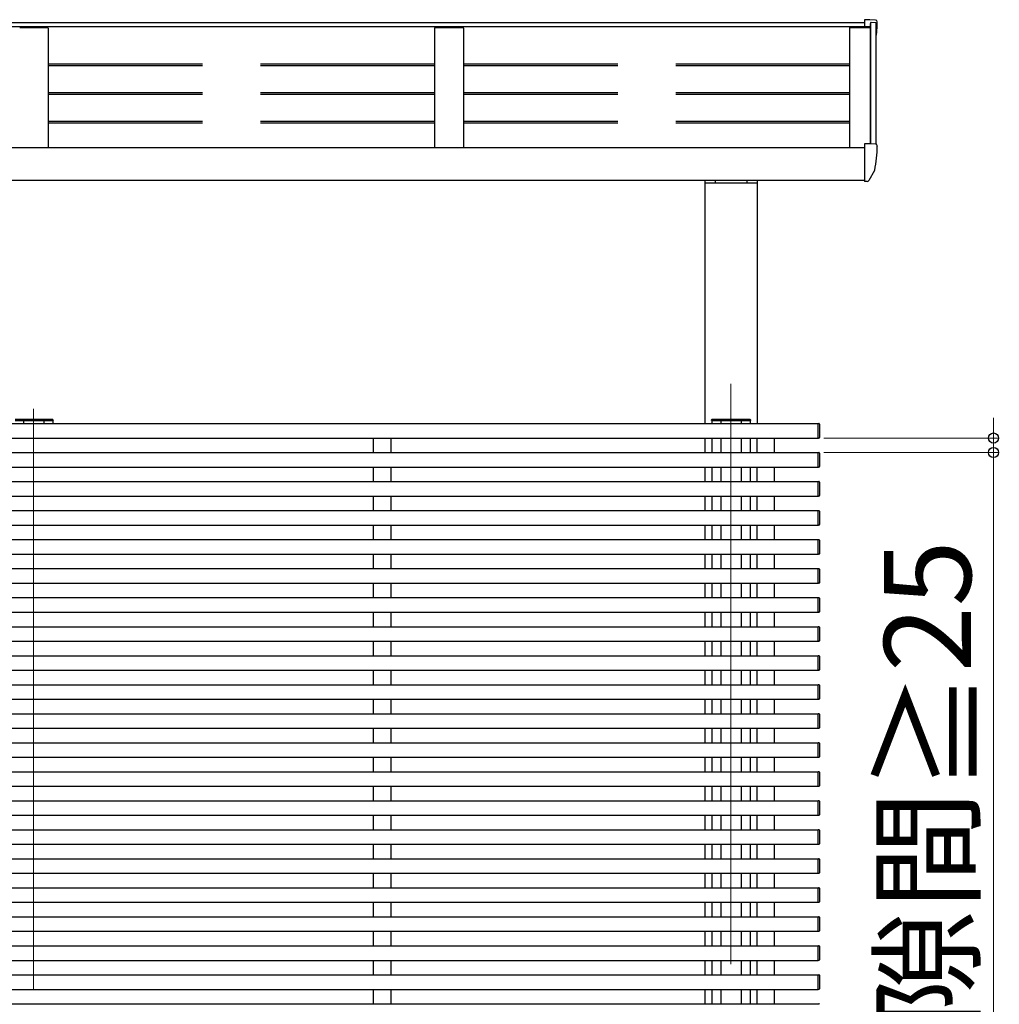
# Model space of a CAD drawing. Extents: x 0 to 175, y 0 to 261.
# Drawn here: x 54 to 71, y 55 to 72 of the extents above; entities that cross this region are included whole.
import ezdxf

# ---------------------------------------------------------------- set-up
doc = ezdxf.new("R2010")
doc.units = 0
doc.linetypes.add('YCENTER_1', pattern=[13, 10, -1, 1, -1])
doc.linetypes.add('YHIDDEN_1', pattern=[4, 3, -1])
for name, color, linetype, lineweight in [('YKK_12', 2, 'CONTINUOUS', 13), ('YKK_13', 4, 'CONTINUOUS', 30), ('YKK_A1', 4, 'CONTINUOUS', 30), ('YKK_D', 6, 'CONTINUOUS', 13)]:
    doc.layers.add(name, color=color, linetype=linetype, lineweight=lineweight)
doc.styles.add('text-b', font='txt')

msp = doc.modelspace()

# ---------------------------------------------------------------- linework, layer by layer
at = {"layer": 'YKK_12', "linetype": 'YCENTER_1'}
for p, q in [((66.42, 65.27), (66.42, 35.129)), ((54.4, 64.837), (54.4, 35.129))]:
    msp.add_line(p, q, dxfattribs=at)
at = {"layer": 'YKK_13'}
for p, q in [((68.811, 71.543), (68.72, 71.543)), ((68.72, 71.543), (68.72, 71.419)), ((68.912, 71.537), (68.811, 71.543)), ((68.94, 71.507), (68.94, 71.503)), ((68.811, 69.405), (68.72, 69.405)), ((68.72, 69.405), (68.72, 68.782)), ((68.912, 69.4), (68.811, 69.405)), ((68.94, 69.37), (68.94, 69.365)), ((68.72, 68.953), (68.72, 68.948)), ((68.895, 68.944), (68.794, 68.77)), ((68.72, 68.775), (68.72, 68.782)), ((68.72, 68.775), (68.72, 68.755)), ((68.735, 68.755), (68.72, 68.755)), ((68.768, 68.755), (68.735, 68.755)), ((54.081, 64.658), (54.719, 64.658)), ((54.719, 64.658), (54.724, 64.658)), ((54.734, 64.649), (54.735, 64.633)), ((66.085, 64.633), (66.086, 64.649)), ((66.096, 64.658), (66.101, 64.658)), ((66.101, 64.658), (66.739, 64.658)), ((66.739, 64.658), (66.744, 64.658)), ((66.754, 64.649), (66.755, 64.633)), ((54.08, 64.633), (54.72, 64.633)), ((54.735, 64.633), (54.72, 64.633)), ((66.1, 64.633), (66.085, 64.633)), ((66.1, 64.633), (66.74, 64.633)), ((66.755, 64.633), (66.74, 64.633))]:
    msp.add_line(p, q, dxfattribs=at)
for centre, radius, start, end in [((68.91, 71.507), 0.03, 0, 87), ((66.92, 71.503), 2.02, 351.931, 0), ((68.91, 69.37), 0.03, 0, 87), ((66.92, 69.365), 2.02, 348.0979, 0), ((68.882, 68.952), 0.015, 330, 348.0979), ((68.768, 68.785), 0.03, 270, 330), ((54.724, 64.648), 0.01, 3.5, 90), ((66.096, 64.648), 0.01, 90, 176.5), ((66.744, 64.648), 0.01, 3.5, 90)]:
    msp.add_arc(centre, radius, start, end, dxfattribs=at)
at = {"layer": 'YKK_A1'}
for p, q in [((40.08, 71.492), (68.72, 71.492)), ((68.823, 69.405), (68.823, 71.476)), ((68.83, 69.404), (68.83, 71.494)), ((68.92, 69.398), (68.92, 71.484)), ((68.823, 71.418), (39.977, 71.419)), ((68.47, 69.341), (68.47, 71.41)), ((68.47, 71.41), (68.823, 71.41)), ((40.08, 69.341), (68.72, 69.341)), ((40.08, 68.778), (68.72, 68.778)), ((65.968, 68.778), (65.968, 64.583)), ((65.968, 68.731), (66.872, 68.731)), ((66.145, 68.778), (66.145, 68.731)), ((66.695, 68.778), (66.695, 68.731)), ((66.872, 68.778), (66.872, 64.583)), ((40.88, 64.583), (67.92, 64.583)), ((54.225, 64.633), (54.225, 64.583)), ((54.575, 64.633), (54.575, 64.583)), ((54.73, 64.633), (54.73, 64.583)), ((66.09, 64.633), (66.09, 64.583)), ((66.245, 64.633), (66.245, 64.583)), ((66.595, 64.633), (66.595, 64.583)), ((66.75, 64.633), (66.75, 64.583)), ((67.92, 64.573), (67.92, 64.586)), ((67.92, 64.586), (67.936, 64.585)), ((67.92, 64.33), (67.92, 64.573)), ((67.945, 64.575), (67.945, 64.572)), ((67.945, 64.572), (67.945, 64.341)), ((40.88, 64.333), (67.92, 64.333)), ((60.26, 64.083), (60.26, 64.333)), ((60.56, 64.083), (60.56, 64.333)), ((65.968, 64.333), (65.968, 64.083)), ((66.09, 64.333), (66.09, 64.083)), ((66.245, 64.333), (66.245, 64.083)), ((66.595, 64.333), (66.595, 64.083)), ((66.75, 64.333), (66.75, 64.083)), ((66.872, 64.083), (66.872, 64.333)), ((67.172, 64.083), (67.172, 64.333)), ((67.92, 64.33), (67.92, 64.343)), ((67.936, 64.331), (67.92, 64.33)), ((67.945, 64.344), (67.945, 64.341)), ((40.88, 64.083), (67.92, 64.083)), ((67.92, 64.073), (67.92, 64.086)), ((67.92, 64.086), (67.936, 64.085)), ((67.92, 63.83), (67.92, 64.073)), ((67.945, 64.075), (67.945, 64.072)), ((67.945, 64.072), (67.945, 63.841)), ((40.88, 63.833), (67.92, 63.833)), ((60.26, 63.583), (60.26, 63.833)), ((60.56, 63.583), (60.56, 63.833)), ((65.968, 63.833), (65.968, 63.583)), ((66.09, 63.833), (66.09, 63.583)), ((66.245, 63.833), (66.245, 63.583)), ((66.595, 63.833), (66.595, 63.583)), ((66.75, 63.833), (66.75, 63.583)), ((66.872, 63.583), (66.872, 63.833)), ((67.172, 63.583), (67.172, 63.833)), ((67.92, 63.83), (67.92, 63.843)), ((67.936, 63.831), (67.92, 63.83)), ((67.945, 63.844), (67.945, 63.841)), ((40.88, 63.583), (67.92, 63.583)), ((67.92, 63.573), (67.92, 63.586)), ((67.92, 63.586), (67.936, 63.585)), ((67.92, 63.33), (67.92, 63.573)), ((67.945, 63.575), (67.945, 63.572)), ((67.945, 63.572), (67.945, 63.341)), ((40.88, 63.333), (67.92, 63.333)), ((60.26, 63.083), (60.26, 63.333)), ((60.56, 63.083), (60.56, 63.333)), ((65.968, 63.333), (65.968, 63.083)), ((66.09, 63.333), (66.09, 63.083)), ((66.245, 63.333), (66.245, 63.083)), ((66.595, 63.333), (66.595, 63.083)), ((66.75, 63.333), (66.75, 63.083)), ((66.872, 63.083), (66.872, 63.333)), ((67.172, 63.083), (67.172, 63.333)), ((67.92, 63.33), (67.92, 63.343)), ((67.936, 63.331), (67.92, 63.33)), ((67.945, 63.344), (67.945, 63.341)), ((40.88, 63.083), (67.92, 63.083)), ((67.92, 63.073), (67.92, 63.086)), ((67.92, 63.086), (67.936, 63.085)), ((67.92, 62.83), (67.92, 63.073)), ((67.945, 63.075), (67.945, 63.072)), ((67.945, 63.072), (67.945, 62.841)), ((40.88, 62.833), (67.92, 62.833)), ((60.26, 62.583), (60.26, 62.833)), ((60.56, 62.583), (60.56, 62.833)), ((65.968, 62.833), (65.968, 62.583)), ((66.09, 62.833), (66.09, 62.583)), ((66.245, 62.833), (66.245, 62.583)), ((66.595, 62.833), (66.595, 62.583)), ((66.75, 62.833), (66.75, 62.583)), ((66.872, 62.583), (66.872, 62.833)), ((67.172, 62.583), (67.172, 62.833)), ((67.92, 62.83), (67.92, 62.843)), ((67.936, 62.831), (67.92, 62.83)), ((67.945, 62.844), (67.945, 62.841)), ((40.88, 62.583), (67.92, 62.583)), ((67.92, 62.573), (67.92, 62.586)), ((67.92, 62.586), (67.936, 62.585)), ((67.92, 62.33), (67.92, 62.573)), ((67.945, 62.575), (67.945, 62.572)), ((67.945, 62.572), (67.945, 62.341)), ((40.88, 62.333), (67.92, 62.333)), ((60.26, 62.083), (60.26, 62.333)), ((60.56, 62.083), (60.56, 62.333)), ((65.968, 62.333), (65.968, 62.083)), ((66.09, 62.333), (66.09, 62.083)), ((66.245, 62.333), (66.245, 62.083)), ((66.595, 62.333), (66.595, 62.083)), ((66.75, 62.333), (66.75, 62.083)), ((66.872, 62.083), (66.872, 62.333)), ((67.172, 62.083), (67.172, 62.333)), ((67.92, 62.33), (67.92, 62.343)), ((67.936, 62.331), (67.92, 62.33)), ((67.945, 62.344), (67.945, 62.341)), ((40.88, 62.083), (67.92, 62.083)), ((67.92, 62.073), (67.92, 62.086)), ((67.92, 62.086), (67.936, 62.085)), ((67.92, 61.83), (67.92, 62.073)), ((67.945, 62.075), (67.945, 62.072)), ((67.945, 62.072), (67.945, 61.841)), ((40.88, 61.833), (67.92, 61.833)), ((60.26, 61.583), (60.26, 61.833)), ((60.56, 61.583), (60.56, 61.833)), ((65.968, 61.833), (65.968, 61.583)), ((66.09, 61.833), (66.09, 61.583)), ((66.245, 61.833), (66.245, 61.583)), ((66.595, 61.833), (66.595, 61.583)), ((66.75, 61.833), (66.75, 61.583)), ((66.872, 61.583), (66.872, 61.833)), ((67.172, 61.583), (67.172, 61.833)), ((67.92, 61.83), (67.92, 61.843)), ((67.936, 61.831), (67.92, 61.83)), ((67.945, 61.844), (67.945, 61.841)), ((40.88, 61.583), (67.92, 61.583)), ((67.92, 61.573), (67.92, 61.586)), ((67.92, 61.586), (67.936, 61.585)), ((67.92, 61.33), (67.92, 61.573)), ((67.945, 61.575), (67.945, 61.572)), ((67.945, 61.572), (67.945, 61.341)), ((40.88, 61.333), (67.92, 61.333)), ((60.26, 61.083), (60.26, 61.333)), ((60.56, 61.083), (60.56, 61.333)), ((65.968, 61.333), (65.968, 61.083)), ((66.09, 61.333), (66.09, 61.083)), ((66.245, 61.333), (66.245, 61.083)), ((66.595, 61.333), (66.595, 61.083)), ((66.75, 61.333), (66.75, 61.083)), ((66.872, 61.083), (66.872, 61.333)), ((67.172, 61.083), (67.172, 61.333)), ((67.92, 61.33), (67.92, 61.343)), ((67.936, 61.331), (67.92, 61.33)), ((67.945, 61.344), (67.945, 61.341)), ((40.88, 61.083), (67.92, 61.083)), ((67.92, 61.073), (67.92, 61.086)), ((67.92, 61.086), (67.936, 61.085)), ((67.92, 60.83), (67.92, 61.073)), ((67.945, 61.075), (67.945, 61.072)), ((67.945, 61.072), (67.945, 60.841)), ((40.88, 60.833), (67.92, 60.833)), ((60.26, 60.583), (60.26, 60.833)), ((60.56, 60.583), (60.56, 60.833)), ((65.968, 60.833), (65.968, 60.583)), ((66.09, 60.833), (66.09, 60.583)), ((66.245, 60.833), (66.245, 60.583)), ((66.595, 60.833), (66.595, 60.583)), ((66.75, 60.833), (66.75, 60.583)), ((66.872, 60.583), (66.872, 60.833)), ((67.172, 60.583), (67.172, 60.833)), ((67.92, 60.83), (67.92, 60.843)), ((67.936, 60.831), (67.92, 60.83)), ((67.945, 60.844), (67.945, 60.841)), ((40.88, 60.583), (67.92, 60.583)), ((67.92, 60.573), (67.92, 60.586)), ((67.92, 60.586), (67.936, 60.585)), ((67.92, 60.33), (67.92, 60.573)), ((67.945, 60.575), (67.945, 60.572)), ((67.945, 60.572), (67.945, 60.341)), ((40.88, 60.333), (67.92, 60.333)), ((60.26, 60.083), (60.26, 60.333)), ((60.56, 60.083), (60.56, 60.333)), ((65.968, 60.333), (65.968, 60.083)), ((66.09, 60.333), (66.09, 60.083)), ((66.245, 60.333), (66.245, 60.083)), ((66.595, 60.333), (66.595, 60.083)), ((66.75, 60.333), (66.75, 60.083)), ((66.872, 60.083), (66.872, 60.333)), ((67.172, 60.083), (67.172, 60.333)), ((67.92, 60.33), (67.92, 60.343)), ((67.936, 60.331), (67.92, 60.33)), ((67.945, 60.344), (67.945, 60.341)), ((40.88, 60.083), (67.92, 60.083)), ((67.92, 60.073), (67.92, 60.086)), ((67.92, 60.086), (67.936, 60.085)), ((67.92, 59.83), (67.92, 60.073)), ((67.945, 60.075), (67.945, 60.072)), ((67.945, 60.072), (67.945, 59.841)), ((40.88, 59.833), (67.92, 59.833)), ((60.26, 59.583), (60.26, 59.833)), ((60.56, 59.583), (60.56, 59.833)), ((65.968, 59.833), (65.968, 59.583)), ((66.09, 59.833), (66.09, 59.583)), ((66.245, 59.833), (66.245, 59.583)), ((66.595, 59.833), (66.595, 59.583)), ((66.75, 59.833), (66.75, 59.583)), ((66.872, 59.583), (66.872, 59.833)), ((67.172, 59.583), (67.172, 59.833)), ((67.92, 59.83), (67.92, 59.843)), ((67.936, 59.831), (67.92, 59.83)), ((67.945, 59.844), (67.945, 59.841)), ((40.88, 59.583), (67.92, 59.583)), ((67.92, 59.573), (67.92, 59.586)), ((67.92, 59.586), (67.936, 59.585)), ((67.92, 59.33), (67.92, 59.573)), ((67.945, 59.575), (67.945, 59.572)), ((67.945, 59.572), (67.945, 59.341)), ((40.88, 59.333), (67.92, 59.333)), ((60.26, 59.083), (60.26, 59.333)), ((60.56, 59.083), (60.56, 59.333)), ((65.968, 59.333), (65.968, 59.083)), ((66.09, 59.333), (66.09, 59.083)), ((66.245, 59.333), (66.245, 59.083)), ((66.595, 59.333), (66.595, 59.083)), ((66.75, 59.333), (66.75, 59.083)), ((66.872, 59.083), (66.872, 59.333)), ((67.172, 59.083), (67.172, 59.333)), ((67.92, 59.33), (67.92, 59.343)), ((67.936, 59.331), (67.92, 59.33)), ((67.945, 59.344), (67.945, 59.341)), ((40.88, 59.083), (67.92, 59.083)), ((67.92, 59.073), (67.92, 59.086)), ((67.92, 59.086), (67.936, 59.085)), ((67.92, 58.83), (67.92, 59.073)), ((67.945, 59.075), (67.945, 59.072)), ((67.945, 59.072), (67.945, 58.841)), ((40.88, 58.833), (67.92, 58.833)), ((60.26, 58.583), (60.26, 58.833)), ((60.56, 58.583), (60.56, 58.833)), ((65.968, 58.833), (65.968, 58.583)), ((66.09, 58.833), (66.09, 58.583)), ((66.245, 58.833), (66.245, 58.583)), ((66.595, 58.833), (66.595, 58.583)), ((66.75, 58.833), (66.75, 58.583)), ((66.872, 58.583), (66.872, 58.833)), ((67.172, 58.583), (67.172, 58.833)), ((67.92, 58.83), (67.92, 58.843)), ((67.936, 58.831), (67.92, 58.83)), ((67.945, 58.844), (67.945, 58.841)), ((40.88, 58.583), (67.92, 58.583)), ((67.92, 58.573), (67.92, 58.586)), ((67.92, 58.586), (67.936, 58.585)), ((67.92, 58.33), (67.92, 58.573)), ((67.945, 58.575), (67.945, 58.572)), ((67.945, 58.572), (67.945, 58.341)), ((40.88, 58.333), (67.92, 58.333)), ((60.26, 58.083), (60.26, 58.333)), ((60.56, 58.083), (60.56, 58.333)), ((65.968, 58.333), (65.968, 58.083)), ((66.09, 58.333), (66.09, 58.083)), ((66.245, 58.333), (66.245, 58.083)), ((66.595, 58.333), (66.595, 58.083)), ((66.75, 58.333), (66.75, 58.083)), ((66.872, 58.083), (66.872, 58.333)), ((67.172, 58.083), (67.172, 58.333)), ((67.92, 58.33), (67.92, 58.343)), ((67.936, 58.331), (67.92, 58.33)), ((67.945, 58.344), (67.945, 58.341)), ((40.88, 58.083), (67.92, 58.083)), ((67.92, 58.073), (67.92, 58.086)), ((67.92, 58.086), (67.936, 58.085)), ((67.92, 57.83), (67.92, 58.073)), ((67.945, 58.075), (67.945, 58.072)), ((67.945, 58.072), (67.945, 57.841)), ((40.88, 57.833), (67.92, 57.833)), ((60.26, 57.583), (60.26, 57.833)), ((60.56, 57.583), (60.56, 57.833)), ((65.968, 57.833), (65.968, 57.583)), ((66.09, 57.833), (66.09, 57.583)), ((66.245, 57.833), (66.245, 57.583)), ((66.595, 57.833), (66.595, 57.583)), ((66.75, 57.833), (66.75, 57.583)), ((66.872, 57.583), (66.872, 57.833)), ((67.172, 57.583), (67.172, 57.833)), ((67.92, 57.83), (67.92, 57.843)), ((67.936, 57.831), (67.92, 57.83)), ((67.945, 57.844), (67.945, 57.841)), ((40.88, 57.583), (67.92, 57.583)), ((67.92, 57.573), (67.92, 57.586)), ((67.92, 57.586), (67.936, 57.585)), ((67.92, 57.33), (67.92, 57.573)), ((67.945, 57.575), (67.945, 57.572)), ((67.945, 57.572), (67.945, 57.341)), ((40.88, 57.333), (67.92, 57.333)), ((60.26, 57.083), (60.26, 57.333)), ((60.56, 57.083), (60.56, 57.333)), ((65.968, 57.333), (65.968, 57.083)), ((66.09, 57.333), (66.09, 57.083)), ((66.245, 57.333), (66.245, 57.083)), ((66.595, 57.333), (66.595, 57.083)), ((66.75, 57.333), (66.75, 57.083)), ((66.872, 57.083), (66.872, 57.333)), ((67.172, 57.083), (67.172, 57.333)), ((67.92, 57.33), (67.92, 57.343)), ((67.936, 57.331), (67.92, 57.33)), ((67.945, 57.344), (67.945, 57.341)), ((40.88, 57.083), (67.92, 57.083)), ((67.92, 57.073), (67.92, 57.086)), ((67.92, 57.086), (67.936, 57.085)), ((67.92, 56.83), (67.92, 57.073)), ((67.945, 57.075), (67.945, 57.072)), ((67.945, 57.072), (67.945, 56.841)), ((67.92, 56.83), (67.92, 56.843)), ((67.945, 56.844), (67.945, 56.841)), ((40.88, 56.833), (67.92, 56.833)), ((60.26, 56.583), (60.26, 56.833)), ((60.56, 56.583), (60.56, 56.833)), ((65.968, 56.833), (65.968, 56.583)), ((66.09, 56.833), (66.09, 56.583)), ((66.245, 56.833), (66.245, 56.583)), ((66.595, 56.833), (66.595, 56.583)), ((66.75, 56.833), (66.75, 56.583)), ((66.872, 56.583), (66.872, 56.833)), ((67.172, 56.583), (67.172, 56.833)), ((67.936, 56.831), (67.92, 56.83)), ((40.88, 56.583), (67.92, 56.583)), ((67.92, 56.573), (67.92, 56.586)), ((67.92, 56.586), (67.936, 56.585)), ((67.92, 56.33), (67.92, 56.573)), ((67.945, 56.575), (67.945, 56.572)), ((67.945, 56.572), (67.945, 56.341)), ((40.88, 56.333), (67.92, 56.333)), ((60.26, 56.083), (60.26, 56.333)), ((60.56, 56.083), (60.56, 56.333)), ((65.968, 56.333), (65.968, 56.083)), ((66.09, 56.333), (66.09, 56.083)), ((66.245, 56.333), (66.245, 56.083)), ((66.595, 56.333), (66.595, 56.083)), ((66.75, 56.333), (66.75, 56.083)), ((66.872, 56.083), (66.872, 56.333)), ((67.172, 56.083), (67.172, 56.333)), ((67.92, 56.33), (67.92, 56.343)), ((67.936, 56.331), (67.92, 56.33)), ((67.945, 56.344), (67.945, 56.341)), ((40.88, 56.083), (67.92, 56.083)), ((67.92, 56.073), (67.92, 56.086)), ((67.92, 56.086), (67.936, 56.085)), ((67.92, 55.83), (67.92, 56.073)), ((67.945, 56.075), (67.945, 56.072)), ((67.945, 56.072), (67.945, 55.841)), ((40.88, 55.833), (67.92, 55.833)), ((60.26, 55.583), (60.26, 55.833)), ((60.56, 55.583), (60.56, 55.833)), ((65.968, 55.833), (65.968, 55.583)), ((66.09, 55.833), (66.09, 55.583)), ((66.245, 55.833), (66.245, 55.583)), ((66.595, 55.833), (66.595, 55.583)), ((66.75, 55.833), (66.75, 55.583)), ((66.872, 55.583), (66.872, 55.833)), ((67.172, 55.583), (67.172, 55.833)), ((67.92, 55.83), (67.92, 55.843)), ((67.936, 55.831), (67.92, 55.83)), ((67.945, 55.844), (67.945, 55.841)), ((40.88, 55.583), (67.92, 55.583)), ((67.92, 55.573), (67.92, 55.586)), ((67.92, 55.586), (67.936, 55.585)), ((67.92, 55.33), (67.92, 55.573)), ((67.945, 55.575), (67.945, 55.572)), ((67.945, 55.572), (67.945, 55.341)), ((40.88, 55.333), (67.92, 55.333)), ((60.26, 55.083), (60.26, 55.333)), ((60.56, 55.083), (60.56, 55.333)), ((65.968, 55.333), (65.968, 55.083)), ((66.09, 55.333), (66.09, 55.083)), ((66.245, 55.333), (66.245, 55.083)), ((66.595, 55.333), (66.595, 55.083)), ((66.75, 55.333), (66.75, 55.083)), ((66.872, 55.083), (66.872, 55.333)), ((67.172, 55.083), (67.172, 55.333)), ((67.92, 55.33), (67.92, 55.343)), ((67.936, 55.331), (67.92, 55.33)), ((67.945, 55.344), (67.945, 55.341)), ((40.88, 55.083), (67.92, 55.083)), ((67.92, 55.073), (67.92, 55.086)), ((67.92, 55.086), (67.936, 55.085)), ((67.92, 54.83), (67.92, 55.073)), ((67.945, 55.075), (67.945, 55.072)), ((67.945, 55.072), (67.945, 54.841)), ((40.88, 54.833), (67.92, 54.833)), ((60.26, 54.583), (60.26, 54.833)), ((60.56, 54.583), (60.56, 54.833)), ((65.968, 54.833), (65.968, 54.583)), ((66.09, 54.833), (66.09, 54.583)), ((66.245, 54.833), (66.245, 54.583)), ((66.595, 54.833), (66.595, 54.583)), ((66.75, 54.833), (66.75, 54.583)), ((66.872, 54.583), (66.872, 54.833)), ((67.172, 54.583), (67.172, 54.833)), ((67.92, 54.83), (67.92, 54.843)), ((67.936, 54.831), (67.92, 54.83)), ((67.945, 54.844), (67.945, 54.841)), ((40.88, 54.583), (67.92, 54.583)), ((67.92, 54.573), (67.92, 54.586)), ((67.92, 54.586), (67.936, 54.585))]:
    msp.add_line(p, q, dxfattribs=at)
at = {"layer": 'YKK_A1', "linetype": 'ByBlock'}
for p, q in [((68.823, 71.476), (68.829, 71.491)), ((68.839, 71.498), (68.911, 71.494)), ((54.16, 71.409), (54.208, 71.41)), ((54.208, 71.41), (54.592, 71.41)), ((54.592, 71.41), (54.64, 71.409)), ((54.65, 71.399), (54.65, 69.341)), ((61.31, 71.399), (61.31, 69.341)), ((61.32, 71.409), (61.368, 71.41)), ((61.368, 71.41), (61.752, 71.41)), ((61.752, 71.41), (61.8, 71.409)), ((61.81, 71.399), (61.81, 69.341))]:
    msp.add_line(p, q, dxfattribs=at)
at = {"layer": 'YKK_A1', "linetype": 'YHIDDEN_1'}
for p, q in [((61.31, 70.779), (54.65, 70.779)), ((68.47, 70.779), (61.81, 70.779)), ((61.31, 70.749), (54.65, 70.749)), ((68.47, 70.749), (61.81, 70.749)), ((61.31, 70.285), (54.65, 70.285)), ((61.31, 70.255), (54.65, 70.255)), ((68.47, 70.285), (61.81, 70.285)), ((68.47, 70.255), (61.81, 70.255)), ((61.31, 69.79), (54.65, 69.79)), ((61.31, 69.76), (54.65, 69.76)), ((68.47, 69.79), (61.81, 69.79)), ((68.47, 69.76), (61.81, 69.76))]:
    msp.add_line(p, q, dxfattribs=at)
at = {"layer": 'YKK_A1', "linetype": 'ByBlock'}
for centre, radius, start, end in [((68.838, 71.488), 0.01, 87, 160), ((61.32, 71.399), 0.00997, 90.6678, 179.8565)]:
    msp.add_arc(centre, radius, start, end, dxfattribs=at)
at = {"layer": 'YKK_A1'}
for centre, radius, start, end in [((68.91, 71.484), 0.01, 0, 87), ((54.64, 71.399), 0.00997, 359.8496, 89.3323), ((61.8, 71.399), 0.00997, 359.8496, 89.3323), ((67.935, 64.575), 0.01, 0, 86.5), ((67.935, 64.341), 0.01, 273.5, 0), ((67.935, 64.075), 0.01, 0, 86.5), ((67.935, 63.841), 0.01, 273.5, 0), ((67.935, 63.575), 0.01, 0, 86.5), ((67.935, 63.341), 0.01, 273.5, 0), ((67.935, 63.075), 0.01, 0, 86.5), ((67.935, 62.841), 0.01, 273.5, 0), ((67.935, 62.575), 0.01, 0, 86.5), ((67.935, 62.341), 0.01, 273.5, 0), ((67.935, 62.075), 0.01, 0, 86.5), ((67.935, 61.841), 0.01, 273.5, 0), ((67.935, 61.575), 0.01, 0, 86.5), ((67.935, 61.341), 0.01, 273.5, 0), ((67.935, 61.075), 0.01, 0, 86.5), ((67.935, 60.841), 0.01, 273.5, 0), ((67.935, 60.575), 0.01, 0, 86.5), ((67.935, 60.341), 0.01, 273.5, 0), ((67.935, 60.075), 0.01, 0, 86.5), ((67.935, 59.841), 0.01, 273.5, 0), ((67.935, 59.575), 0.01, 0, 86.5), ((67.935, 59.341), 0.01, 273.5, 0), ((67.935, 59.075), 0.01, 0, 86.5), ((67.935, 58.841), 0.01, 273.5, 0), ((67.935, 58.575), 0.01, 0, 86.5), ((67.935, 58.341), 0.01, 273.5, 0), ((67.935, 58.075), 0.01, 0, 86.5), ((67.935, 57.841), 0.01, 273.5, 0), ((67.935, 57.575), 0.01, 0, 86.5), ((67.935, 57.341), 0.01, 273.5, 0), ((67.935, 57.075), 0.01, 0, 86.5), ((67.935, 56.841), 0.01, 273.5, 0), ((67.935, 56.575), 0.01, 0, 86.5), ((67.935, 56.341), 0.01, 273.5, 0), ((67.935, 56.075), 0.01, 0, 86.5), ((67.935, 55.841), 0.01, 273.5, 0), ((67.935, 55.575), 0.01, 0, 86.5), ((67.935, 55.341), 0.01, 273.5, 0), ((67.935, 55.075), 0.01, 0, 86.5), ((67.935, 54.841), 0.01, 273.5, 0), ((67.935, 54.575), 0.01, 0, 86.5)]:
    msp.add_arc(centre, radius, start, end, dxfattribs=at)
at = {"layer": 'YKK_D'}
for p, q in [((70.945, 64.334), (70.945, 64.684)), ((68.019, 64.334), (71.045, 64.334)), ((70.945, 64.334), (70.945, 64.084)), ((68.019, 64.084), (71.045, 64.084)), ((70.945, 64.084), (70.945, 47.907))]:
    msp.add_line(p, q, dxfattribs=at)
at = {"layer": 'YKK_D', "linetype": 'ByBlock', "lineweight": -2}
for centre in [(70.945, 64.334), (70.945, 64.084)]:
    msp.add_circle(centre, 0.0875, dxfattribs=at)

# ---------------------------------------------------------------- texts
at = {"layer": 'YKK_D', "style": 'text-b'}
msp.add_text('格子間隙間≧25', height=1.5, rotation=90, dxfattribs=at).set_placement((70.558, 48.022))

doc.saveas('drawing.dxf')
